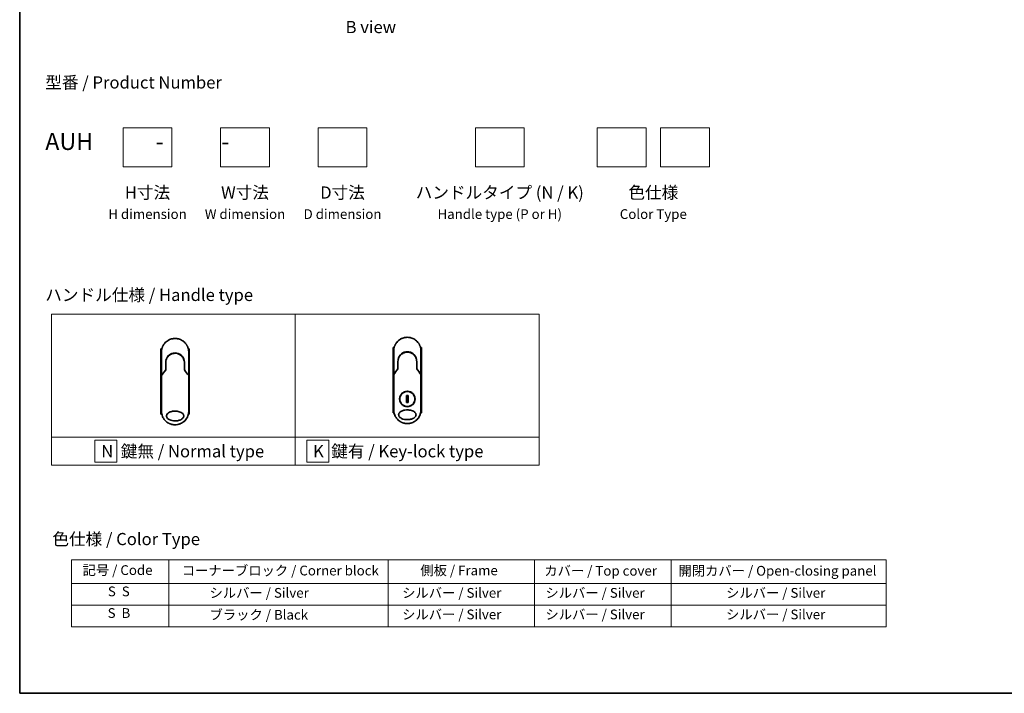
# Model space of a CAD drawing. Units: millimetres. Extents: x 72 to 10484, y 40 to 2148.
# Drawn here: x 72 to 1082, y 40 to 731 of the extents above; entities that cross this region are included whole.
import ezdxf

# ---------------------------------------------------------------- set-up
doc = ezdxf.new("R2010")
doc.units = ezdxf.units.MM
doc.header["$LTSCALE"] = 5
for name, color, linetype, lineweight in [('Border (ISO)', 7, 'Continuous', 35), ('Sketch Geometry (ISO)', 7, 'Continuous', 18), ('Symbol (ISO)', 7, 'Continuous', 18), ('Visible (ISO)', 7, 'Continuous', 35)]:
    doc.layers.add(name, color=color, linetype=linetype, lineweight=lineweight)
doc.styles.add('Note Text (TK)', font='MS PGothic.ttf')
doc.styles.add('Note Text (TK2)', font='MS PGothic.ttf')

# ---------------------------------------------------------------- blocks, each defined once
blk = doc.blocks.new('Borders tk図枠')
at = {"layer": 'Border (ISO)'}
for p, q in [((14.5, 289), (14.5, 8)), ((14.5, 8), (405.5, 8))]:
    blk.add_line(p, q, dxfattribs=at)
blk = doc.blocks.new('Table1')
at = {"layer": 'Symbol (ISO)'}
for p, q in [((25.11, 35.37), (192.24, 35.37)), ((25.11, 35.37), (25.11, 30.54)), ((45.11, 35.37), (45.11, 30.54)), ((90.11, 35.37), (90.11, 30.54)), ((120.11, 35.37), (120.11, 30.54)), ((148.11, 35.37), (148.11, 30.54)), ((192.24, 35.37), (192.24, 30.54)), ((25.11, 30.54), (192.24, 30.54)), ((25.11, 30.54), (25.11, 21.67)), ((45.11, 30.54), (45.11, 21.67)), ((90.11, 30.54), (90.11, 21.67)), ((120.11, 30.54), (120.11, 21.67)), ((148.11, 30.54), (148.11, 21.67)), ((192.24, 30.54), (192.24, 21.67)), ((25.11, 26.11), (192.24, 26.11)), ((25.11, 21.67), (192.24, 21.67))]:
    blk.add_line(p, q, dxfattribs=at)
at = {"layer": 'Symbol (ISO)', "color": 7, "char_height": 2, "attachment_point": 7, "style": 'Note Text (TK2)'}
for s, insert in [('記号 / Code', (27.4, 31.66)), ('コーナーブロック / Corner block', (47.74, 31.57)), ('側板 / Frame', (96.67, 31.6)), ('カバー / Top cover', (122.1, 31.52)), ('開閉カバー / Open-closing panel', (149.62, 31.52)), ('S  S', (32.59, 27.29)), ('            シルバー / Silver', (46.11, 26.99)), ('   シルバー / Silver', (91.11, 26.99)), ('  シルバー / Silver', (121.11, 26.99)), ('シルバー / Silver', (159.38, 26.99)), ('S  B', (32.54, 22.85)), ('            ブラック / Black', (46.11, 22.5)), ('   シルバー / Silver', (91.11, 22.56)), ('  シルバー / Silver', (121.11, 22.56)), ('シルバー / Silver', (159.38, 22.56))]:
    blk.add_mtext(s, dxfattribs=dict(at, insert=insert))

msp = doc.modelspace()

# ---------------------------------------------------------------- linework, layer by layer
at = {"layer": 'Sketch Geometry (ISO)'}
for p, q in [((178.5835, 620.1011), (228.5835, 620.1011)), ((178.5835, 580.1011), (178.5835, 620.1011)), ((228.5835, 620.1011), (228.5835, 580.1011)), ((278.5835, 620.1011), (328.5835, 620.1011)), ((278.5835, 580.1011), (278.5835, 620.1011)), ((328.5835, 620.1011), (328.5835, 580.1011)), ((378.5835, 620.1011), (428.5835, 620.1011)), ((378.5835, 580.1011), (378.5835, 620.1011)), ((428.5835, 620.1011), (428.5835, 580.1011)), ((539.805, 620.1011), (589.805, 620.1011)), ((539.805, 580.1011), (539.805, 620.1011)), ((589.805, 620.1011), (589.805, 580.1011)), ((664.805, 620.1011), (714.805, 620.1011)), ((664.805, 580.1011), (664.805, 620.1011)), ((714.805, 620.1011), (714.805, 580.1011)), ((729.805, 620.1011), (779.805, 620.1011)), ((729.805, 580.1011), (729.805, 620.1011)), ((779.805, 620.1011), (779.805, 580.1011)), ((228.5835, 580.1011), (178.5835, 580.1011)), ((328.5835, 580.1011), (278.5835, 580.1011)), ((428.5835, 580.1011), (378.5835, 580.1011)), ((589.805, 580.1011), (539.805, 580.1011)), ((714.805, 580.1011), (664.805, 580.1011)), ((779.805, 580.1011), (729.805, 580.1011)), ((105.1775, 429.0891), (355.1775, 429.0891)), ((105.1775, 302.6636), (105.1775, 429.0891)), ((355.1775, 429.0891), (355.1775, 302.6636)), ((355.1775, 429.0891), (605.1775, 429.0891)), ((355.1775, 302.6636), (355.1775, 429.0891)), ((605.1775, 429.0891), (605.1775, 302.6636)), ((355.1775, 302.6636), (105.1775, 302.6636)), ((105.1775, 302.6636), (355.1775, 302.6636)), ((105.1775, 274.0891), (105.1775, 302.6636)), ((172.0837, 299.6264), (149.5837, 299.6264)), ((149.5837, 299.6264), (149.5837, 277.1264)), ((172.0837, 277.1264), (172.0837, 299.6264)), ((605.1775, 302.6636), (355.1775, 302.6636)), ((355.1775, 302.6636), (355.1775, 274.0891)), ((355.1775, 302.6636), (605.1775, 302.6636)), ((355.1775, 274.0891), (355.1775, 302.6636)), ((389.561, 299.6264), (367.061, 299.6264)), ((367.061, 299.6264), (367.061, 277.1264)), ((389.561, 277.1264), (389.561, 299.6264)), ((605.1775, 302.6636), (605.1775, 274.0891)), ((355.1775, 274.0891), (105.1775, 274.0891)), ((149.5837, 277.1264), (172.0837, 277.1264)), ((605.1775, 274.0891), (355.1775, 274.0891)), ((367.061, 277.1264), (389.561, 277.1264))]:
    msp.add_line(p, q, dxfattribs=at)
at = {"layer": 'Visible (ISO)'}
for p, q in [((456.4803, 394.7885), (455.5358, 394.7885)), ((455.5358, 394.7885), (455.5358, 327.7885)), ((484.5358, 394.7885), (483.5912, 394.7885)), ((484.5358, 394.7885), (484.5358, 327.7885)), ((218.2859, 393.5663), (217.3414, 393.5663)), ((217.3414, 393.5663), (217.3414, 326.5663)), ((217.8414, 368.2197), (217.8414, 390.0663)), ((246.3414, 393.5663), (245.3968, 393.5663)), ((245.8414, 390.0663), (245.8414, 368.2196)), ((246.3414, 393.5663), (246.3414, 326.5663)), ((456.0358, 369.4418), (456.0358, 391.2885)), ((484.0358, 391.2885), (484.0358, 369.4418)), ((222.2414, 379.2663), (222.2414, 371.7894)), ((241.4414, 371.7894), (241.4414, 379.2663)), ((460.4358, 380.4885), (460.4358, 373.0116)), ((479.6358, 373.0116), (479.6358, 380.4885)), ((217.8414, 365.7196), (217.8414, 368.2196)), ((217.8414, 329.5663), (217.8414, 365.7196)), ((221.5201, 370.8671), (221.7349, 371.3327)), ((221.7349, 371.3327), (221.7816, 371.434)), ((241.9479, 371.3327), (241.9012, 371.434)), ((241.9479, 371.3327), (242.1626, 370.8671)), ((245.8414, 368.2195), (245.8414, 365.7196)), ((245.8414, 365.7196), (245.8414, 329.5663)), ((456.0358, 366.9418), (456.0358, 369.4418)), ((456.0358, 330.7885), (456.0358, 366.9418)), ((459.7145, 372.0893), (459.9293, 372.5549)), ((459.9293, 372.5549), (459.976, 372.6562)), ((480.1423, 372.5549), (480.0956, 372.6562)), ((480.1423, 372.5549), (480.357, 372.0893)), ((484.0358, 369.4417), (484.0358, 366.9418)), ((484.0358, 366.9418), (484.0358, 330.7885)), ((470.9786, 345.6582), (469.0929, 345.6582)), ((469.0929, 345.6582), (469.0929, 338.3187)), ((470.9786, 338.3187), (470.9786, 345.6582)), ((469.0929, 338.3187), (470.9786, 338.3187)), ((218.1666, 326.5663), (217.3414, 326.5663)), ((246.3414, 326.5663), (245.5162, 326.5663)), ((456.361, 327.7885), (455.5358, 327.7885)), ((484.5358, 327.7885), (483.7106, 327.7885))]:
    msp.add_line(p, q, dxfattribs=at)
msp.add_circle((470.0358, 341.9885), 7.7559, dxfattribs=at)
for centre, radius, start, end in [((231.8414, 379.7663), 9.5, 10.0632187, 169.9367963), ((470.0358, 380.9885), 9.5, 10.0632187, 169.9367963), ((245.3414, 368.2196), 0.5, 359.9936978, 0), ((483.5358, 369.4418), 0.5, 359.9936978, 0)]:
    msp.add_arc(centre, radius, start, end, dxfattribs=at)
for centre, major_axis, ratio, start_param, end_param in [((223.2588, 365.7202), (-5.4174, -0.0031), 0.953019623, 6.245628662, 6.282683887), ((221.3261, 371.6525), (-0.116, -0.5099), 0.96434407, 1.355009131, 1.785159983), ((242.3514, 371.6517), (0.1115, -0.5081), 0.959188779, 4.504892552, 4.937338701), ((240.424, 365.7201), (5.4174, -0.0029), 0.953019705, 0.000456712, 0.037512134), ((461.4532, 366.9423), (-5.4174, -0.0031), 0.953019623, 6.245628662, 6.282683887), ((459.5205, 372.8747), (-0.116, -0.5099), 0.96434407, 1.355009131, 1.785159983), ((480.5458, 372.8739), (0.1115, -0.5081), 0.959188779, 4.504892552, 4.937338701), ((478.6184, 366.9423), (5.4174, -0.0029), 0.953019705, 0.000456712, 0.037512134)]:
    msp.add_ellipse(centre, major_axis=major_axis, ratio=ratio, start_param=start_param, end_param=end_param, dxfattribs=at)
for points, knots in [([(228.3365, 403.6205), (228.3552, 403.6253), (228.374, 403.6301), (228.3927, 403.6349), (228.5171, 403.6665), (228.6419, 403.6964), (228.7669, 403.7245), (229.2096, 403.8241), (229.6579, 403.9024), (230.109, 403.9587), (230.2587, 403.9773), (230.4087, 403.9936), (230.559, 404.0074), (230.597, 404.0109), (230.6351, 404.0143), (230.6733, 404.0175), (230.6743, 404.0175), (230.6754, 404.0176), (230.6764, 404.0177)], [26.939101001, 26.939101001, 26.939101001, 26.939101001, 27.011638608, 27.011638608, 27.011638608, 27.492917588, 27.492917588, 27.492917588, 29.197897823, 29.197897823, 29.197897823, 29.763678859, 29.763678859, 29.763678859, 29.906946089, 29.906946089, 29.906946089, 29.91090222, 29.91090222, 29.91090222, 29.91090222]), ([(232.9802, 404.0199), (232.9872, 404.0193), (232.9943, 404.0187), (233.0013, 404.0181), (233.219, 404), (233.4357, 403.9769), (233.6518, 403.9487), (234.1027, 403.8899), (234.5505, 403.8091), (234.9925, 403.707), (235.0893, 403.6847), (235.186, 403.6613), (235.2825, 403.6368), (235.2946, 403.6337), (235.3067, 403.6306), (235.3188, 403.6275)], [1.419626429, 1.419626429, 1.419626429, 1.419626429, 1.446108312, 1.446108312, 1.446108312, 2.263729379, 2.263729379, 2.263729379, 3.968679563, 3.968679563, 3.968679563, 4.34189149, 4.34189149, 4.34189149, 4.38876517, 4.38876517, 4.38876517, 4.38876517]), ([(462.8688, 403.3149), (463.2265, 403.5279), (463.5993, 403.7279), (463.9692, 403.9058), (464.1379, 403.9869), (464.3084, 404.0647), (464.4806, 404.1391)], [22.025952839, 22.025952839, 22.025952839, 22.025952839, 23.58475347, 23.58475347, 23.58475347, 24.295660245, 24.295660245, 24.295660245, 24.295660245]), ([(466.5309, 404.8426), (466.5496, 404.8475), (466.5684, 404.8523), (466.5871, 404.857), (466.7115, 404.8887), (466.8363, 404.9185), (466.9613, 404.9467), (467.404, 405.0463), (467.8523, 405.1246), (468.3034, 405.1808), (468.4531, 405.1995), (468.6031, 405.2158), (468.7534, 405.2296), (468.7914, 405.2331), (468.8295, 405.2364), (468.8677, 405.2396), (468.8687, 405.2397), (468.8698, 405.2398), (468.8708, 405.2399)], [26.939101001, 26.939101001, 26.939101001, 26.939101001, 27.011638608, 27.011638608, 27.011638608, 27.492917588, 27.492917588, 27.492917588, 29.197897823, 29.197897823, 29.197897823, 29.763678859, 29.763678859, 29.763678859, 29.906946089, 29.906946089, 29.906946089, 29.91090222, 29.91090222, 29.91090222, 29.91090222]), ([(471.1746, 405.2421), (471.1816, 405.2415), (471.1887, 405.2409), (471.1957, 405.2403), (471.4134, 405.2222), (471.63, 405.1991), (471.8462, 405.1709), (472.2971, 405.1121), (472.7448, 405.0313), (473.1869, 404.9292), (473.2837, 404.9068), (473.3804, 404.8834), (473.4769, 404.859), (473.489, 404.8559), (473.5011, 404.8528), (473.5132, 404.8497)], [1.419626429, 1.419626429, 1.419626429, 1.419626429, 1.446108312, 1.446108312, 1.446108312, 2.263729379, 2.263729379, 2.263729379, 3.968679563, 3.968679563, 3.968679563, 4.34189149, 4.34189149, 4.34189149, 4.38876517, 4.38876517, 4.38876517, 4.38876517]), ([(473.5132, 404.8497), (474.962, 404.4782), (476.3665, 403.8642), (478.8632, 402.2548), (479.9895, 401.2436), (481.0788, 399.8976), (481.2335, 399.6953), (481.3826, 399.4891)], [0, 0, 0, 0, 0.4490595755, 0.4490595755, 0.8936060598, 0.8936060598, 0.9701723485, 0.9701723485, 0.9701723485, 0.9701723485]), ([(217.8414, 390.0663), (217.8414, 390.1539), (217.8422, 390.2514), (217.8444, 390.3549), (217.8466, 390.4615), (217.8501, 390.5745), (217.8553, 390.6898), (217.8564, 390.7141), (217.8575, 390.7384), (217.8587, 390.7628), (217.8637, 390.863), (217.87, 390.9672), (217.8778, 391.075), (217.8879, 391.2152), (217.9006, 391.3616), (217.9164, 391.5134), (217.9329, 391.672), (217.9527, 391.8366), (217.9764, 392.0061), (218.0013, 392.1835), (218.0303, 392.3665), (218.0641, 392.5537), (218.0996, 392.7503), (218.1403, 392.9516), (218.1867, 393.1565), (218.2355, 393.3723), (218.2907, 393.5921), (218.3524, 393.8142), (218.3736, 393.8904), (218.3955, 393.9669), (218.4182, 394.0436), (218.4657, 394.2037), (218.5166, 394.3651), (218.5712, 394.5276), (218.657, 394.7827), (218.7518, 395.0402), (218.856, 395.2989), (218.9673, 395.5751), (219.0894, 395.8526), (219.2225, 396.1296), (219.3656, 396.4274), (219.5215, 396.7248), (219.6902, 397.0195), (219.8728, 397.3388), (220.0705, 397.655), (220.2828, 397.9656), (220.4654, 398.2328), (220.6589, 398.4959), (220.8626, 398.7534), (220.8957, 398.7952), (220.9291, 398.837), (220.9629, 398.8787)], [0, 0, 0, 0, 0.78612134, 0.78612134, 0.78612134, 1.595134318, 1.595134318, 1.595134318, 1.765307346, 1.765307346, 1.765307346, 2.463505988, 2.463505988, 2.463505988, 3.371514955, 3.371514955, 3.371514955, 4.320554995, 4.320554995, 4.320554995, 5.313772067, 5.313772067, 5.313772067, 6.355944973, 6.355944973, 6.355944973, 7.45388838, 7.45388838, 7.45388838, 7.830462697, 7.830462697, 7.830462697, 8.616606671, 8.616606671, 8.616606671, 9.85113484, 9.85113484, 9.85113484, 11.16933676, 11.16933676, 11.16933676, 12.586300933, 12.586300933, 12.586300933, 14.120781172, 14.120781172, 14.120781172, 15.441165826, 15.441165826, 15.441165826, 15.656009431, 15.656009431, 15.656009431, 15.656009431]), ([(224.6745, 402.0927), (225.0321, 402.3057), (225.4049, 402.5057), (225.7748, 402.6836), (225.9435, 402.7647), (226.114, 402.8425), (226.2862, 402.917)], [22.025952839, 22.025952839, 22.025952839, 22.025952839, 23.58475347, 23.58475347, 23.58475347, 24.295660245, 24.295660245, 24.295660245, 24.295660245]), ([(235.3188, 403.6275), (236.7676, 403.256), (238.1722, 402.642), (240.6688, 401.0326), (241.7951, 400.0215), (242.8844, 398.6754), (243.0391, 398.4732), (243.1882, 398.2669)], [0, 0, 0, 0, 0.4490595755, 0.4490595755, 0.8936060598, 0.8936060598, 0.9701723485, 0.9701723485, 0.9701723485, 0.9701723485]), ([(243.1882, 398.2669), (243.2596, 398.168), (243.3296, 398.0685), (243.398, 397.9684), (243.5691, 397.7183), (243.7307, 397.4644), (243.8831, 397.2076), (243.9196, 397.1459), (243.9557, 397.084), (243.9911, 397.0221), (244.1599, 396.7273), (244.3159, 396.4299), (244.4592, 396.1319), (244.5923, 395.8548), (244.7145, 395.5773), (244.826, 395.3009), (244.8942, 395.1315), (244.9585, 394.9625), (245.0188, 394.7944), (245.0506, 394.7059), (245.0813, 394.6175), (245.111, 394.5293), (245.1915, 394.2897), (245.2645, 394.0513), (245.33, 393.8157), (245.3918, 393.5932), (245.447, 393.3734), (245.4958, 393.1577), (245.5423, 392.9525), (245.583, 392.751), (245.6185, 392.5547), (245.6364, 392.4554), (245.653, 392.3574), (245.6683, 392.2608), (245.6819, 392.1755), (245.6945, 392.0907), (245.7062, 392.0069), (245.7298, 391.8383), (245.7498, 391.6733), (245.7663, 391.5139), (245.7821, 391.3622), (245.7948, 391.2155), (245.805, 391.0754), (245.8147, 390.9403), (245.8221, 390.8114), (245.8275, 390.69), (245.8287, 390.662), (245.8299, 390.6343), (245.8309, 390.6071), (245.8343, 390.52), (245.8367, 390.4357), (245.8384, 390.355), (245.8405, 390.2527), (245.8414, 390.156), (245.8414, 390.0663)], [16.838348626, 16.838348626, 16.838348626, 16.838348626, 17.336467121, 17.336467121, 17.336467121, 18.580912541, 18.580912541, 18.580912541, 18.879788853, 18.879788853, 18.879788853, 20.302002871, 20.302002871, 20.302002871, 21.624012237, 21.624012237, 21.624012237, 22.434090334, 22.434090334, 22.434090334, 22.860107211, 22.860107211, 22.860107211, 24.016607231, 24.016607231, 24.016607231, 25.108828648, 25.108828648, 25.108828648, 26.148147187, 26.148147187, 26.148147187, 26.673971678, 26.673971678, 26.673971678, 27.139133938, 27.139133938, 27.139133938, 28.074324541, 28.074324541, 28.074324541, 28.964342485, 28.964342485, 28.964342485, 29.822466576, 29.822466576, 29.822466576, 30.020973128, 30.020973128, 30.020973128, 30.655706569, 30.655706569, 30.655706569, 31.460453607, 31.460453607, 31.460453607, 31.460453607]), ([(456.0358, 391.2885), (456.0358, 391.3761), (456.0366, 391.4735), (456.0388, 391.5771), (456.041, 391.6837), (456.0445, 391.7967), (456.0497, 391.912), (456.0508, 391.9362), (456.0519, 391.9606), (456.0531, 391.985), (456.0581, 392.0852), (456.0644, 392.1894), (456.0722, 392.2972), (456.0823, 392.4374), (456.095, 392.5838), (456.1108, 392.7355), (456.1273, 392.8942), (456.1471, 393.0587), (456.1708, 393.2283), (456.1956, 393.4057), (456.2247, 393.5886), (456.2585, 393.7759), (456.294, 393.9725), (456.3347, 394.1738), (456.3811, 394.3787), (456.4299, 394.5945), (456.4851, 394.8143), (456.5468, 395.0364), (456.568, 395.1126), (456.5899, 395.1891), (456.6126, 395.2658), (456.6601, 395.4259), (456.711, 395.5873), (456.7656, 395.7498), (456.8514, 396.0049), (456.9462, 396.2624), (457.0504, 396.5211), (457.1617, 396.7973), (457.2838, 397.0747), (457.4169, 397.3518), (457.56, 397.6496), (457.7159, 397.947), (457.8846, 398.2417), (458.0672, 398.5609), (458.2649, 398.8771), (458.4772, 399.1877), (458.6598, 399.455), (458.8533, 399.7181), (459.057, 399.9755), (459.0901, 400.0174), (459.1235, 400.0592), (459.1573, 400.1008)], [0, 0, 0, 0, 0.78612134, 0.78612134, 0.78612134, 1.595134318, 1.595134318, 1.595134318, 1.765307346, 1.765307346, 1.765307346, 2.463505988, 2.463505988, 2.463505988, 3.371514955, 3.371514955, 3.371514955, 4.320554995, 4.320554995, 4.320554995, 5.313772067, 5.313772067, 5.313772067, 6.355944973, 6.355944973, 6.355944973, 7.45388838, 7.45388838, 7.45388838, 7.830462697, 7.830462697, 7.830462697, 8.616606671, 8.616606671, 8.616606671, 9.85113484, 9.85113484, 9.85113484, 11.16933676, 11.16933676, 11.16933676, 12.586300933, 12.586300933, 12.586300933, 14.120781172, 14.120781172, 14.120781172, 15.441165826, 15.441165826, 15.441165826, 15.656009431, 15.656009431, 15.656009431, 15.656009431]), ([(481.3826, 399.4891), (481.454, 399.3902), (481.524, 399.2907), (481.5924, 399.1906), (481.7635, 398.9405), (481.9251, 398.6866), (482.0775, 398.4297), (482.114, 398.3681), (482.1501, 398.3062), (482.1855, 398.2443), (482.3543, 397.9495), (482.5103, 397.6521), (482.6536, 397.3541), (482.7867, 397.077), (482.9089, 396.7995), (483.0203, 396.523), (483.0886, 396.3537), (483.1529, 396.1847), (483.2132, 396.0165), (483.245, 395.9281), (483.2757, 395.8397), (483.3053, 395.7515), (483.3859, 395.5119), (483.4589, 395.2734), (483.5244, 395.0379), (483.5862, 394.8154), (483.6414, 394.5956), (483.6902, 394.3799), (483.7367, 394.1747), (483.7774, 393.9732), (483.8128, 393.7769), (483.8308, 393.6776), (483.8474, 393.5796), (483.8627, 393.483), (483.8763, 393.3976), (483.8889, 393.3129), (483.9006, 393.229), (483.9242, 393.0605), (483.9442, 392.8955), (483.9607, 392.7361), (483.9765, 392.5844), (483.9892, 392.4376), (483.9994, 392.2975), (484.0091, 392.1625), (484.0165, 392.0335), (484.0219, 391.9122), (484.0231, 391.8842), (484.0243, 391.8565), (484.0253, 391.8293), (484.0287, 391.7422), (484.0311, 391.6579), (484.0328, 391.5772), (484.0349, 391.4749), (484.0358, 391.3782), (484.0358, 391.2885)], [16.838348626, 16.838348626, 16.838348626, 16.838348626, 17.336467121, 17.336467121, 17.336467121, 18.580912541, 18.580912541, 18.580912541, 18.879788853, 18.879788853, 18.879788853, 20.302002871, 20.302002871, 20.302002871, 21.624012237, 21.624012237, 21.624012237, 22.434090334, 22.434090334, 22.434090334, 22.860107211, 22.860107211, 22.860107211, 24.016607231, 24.016607231, 24.016607231, 25.108828648, 25.108828648, 25.108828648, 26.148147187, 26.148147187, 26.148147187, 26.673971678, 26.673971678, 26.673971678, 27.139133938, 27.139133938, 27.139133938, 28.074324541, 28.074324541, 28.074324541, 28.964342485, 28.964342485, 28.964342485, 29.822466576, 29.822466576, 29.822466576, 30.020973128, 30.020973128, 30.020973128, 30.655706569, 30.655706569, 30.655706569, 31.460453607, 31.460453607, 31.460453607, 31.460453607]), ([(224.2236, 385.1083), (224.197, 385.0736), (224.1717, 385.0401), (224.1483, 385.0087), (224.0032, 384.8144), (223.864, 384.6125), (223.7325, 384.4049), (223.5926, 384.1842), (223.4614, 383.9571), (223.3405, 383.7267), (223.3168, 383.6816), (223.2944, 383.6378), (223.2727, 383.5949), (223.1817, 383.4149), (223.1045, 383.2502), (223.0202, 383.0539), (222.9771, 382.9535), (222.9356, 382.8521), (222.8959, 382.7502), (222.8445, 382.6183), (222.7962, 382.4856), (222.7512, 382.353), (222.7249, 382.2757), (222.6988, 382.1952), (222.6734, 382.1137)], [11.880161408, 11.880161408, 11.880161408, 11.880161408, 12.048378017, 12.048378017, 12.048378017, 13.090087655, 13.090087655, 13.090087655, 14.198217648, 14.198217648, 14.198217648, 14.415442846, 14.415442846, 14.415442846, 15.327501854, 15.327501854, 15.327501854, 15.79398548, 15.79398548, 15.79398548, 16.397408577, 16.397408577, 16.397408577, 16.749147138, 16.749147138, 16.749147138, 16.749147138]), ([(226.4534, 387.212), (226.409, 387.1817), (226.364, 387.1505), (226.3175, 387.1178), (226.3, 387.1055), (226.2823, 387.0929), (226.2643, 387.0801), (226.0612, 386.9351), (225.8641, 386.7824), (225.6762, 386.625), (225.6234, 386.5807), (225.5677, 386.5331), (225.5115, 386.4838), (225.3787, 386.3673), (225.2428, 386.2408), (225.1297, 386.1302), (225.0654, 386.0673), (225.0023, 386.0039), (224.9403, 385.9397)], [7.68575987, 7.68575987, 7.68575987, 7.68575987, 7.928029847, 7.928029847, 7.928029847, 8.018992559, 8.018992559, 8.018992559, 9.048503818, 9.048503818, 9.048503818, 9.337741182, 9.337741182, 9.337741182, 10.020310342, 10.020310342, 10.020310342, 10.40836379, 10.40836379, 10.40836379, 10.40836379]), ([(226.4536, 387.2118), (227.3134, 387.7948), (228.2826, 388.2428), (229.771, 388.6538), (230.2681, 388.7498), (231.7826, 388.9202), (232.8293, 388.8697), (234.0889, 388.6033), (234.3482, 388.5371), (234.6039, 388.4602)], [0, 0, 0, 0, 0.3126988616, 0.3126988616, 0.4637019188, 0.4637019188, 0.7700056306, 0.7700056306, 0.8502039718, 0.8502039718, 0.8502039718, 0.8502039718]), ([(235.5536, 388.1196), (235.5176, 388.1346), (235.4813, 388.1495), (235.4436, 388.1648), (235.3361, 388.2083), (235.2331, 388.248), (235.1189, 388.2894), (235.0598, 388.3109), (234.9995, 388.3322), (234.9393, 388.3527), (234.828, 388.3906), (234.7161, 388.4265), (234.6039, 388.4602)], [16.180769913, 16.180769913, 16.180769913, 16.180769913, 16.35886291, 16.35886291, 16.35886291, 16.866703905, 16.866703905, 16.866703905, 17.1296164, 17.1296164, 17.1296164, 17.615832165, 17.615832165, 17.615832165, 17.615832165]), ([(235.5536, 388.1195), (236.5052, 387.7205), (237.4015, 387.1597), (238.9402, 385.8087), (239.6047, 385.0046), (240.4766, 383.5193), (240.7678, 382.8684), (240.9831, 382.197)], [0, 0, 0, 0, 0.3101637355, 0.3101637355, 0.616601816, 0.616601816, 0.8283903654, 0.8283903654, 0.8283903654, 0.8283903654]), ([(462.418, 386.3305), (462.3914, 386.2958), (462.3661, 386.2623), (462.3427, 386.2309), (462.1976, 386.0366), (462.0584, 385.8346), (461.9269, 385.6271), (461.787, 385.4063), (461.6558, 385.1793), (461.5349, 384.9489), (461.5112, 384.9037), (461.4887, 384.86), (461.4671, 384.8171), (461.3761, 384.6371), (461.2989, 384.4724), (461.2146, 384.2761), (461.1715, 384.1757), (461.1299, 384.0743), (461.0902, 383.9723), (461.0389, 383.8405), (460.9906, 383.7077), (460.9456, 383.5752), (460.9193, 383.4979), (460.8932, 383.4174), (460.8678, 383.3359)], [11.880161408, 11.880161408, 11.880161408, 11.880161408, 12.048378017, 12.048378017, 12.048378017, 13.090087655, 13.090087655, 13.090087655, 14.198217648, 14.198217648, 14.198217648, 14.415442846, 14.415442846, 14.415442846, 15.327501854, 15.327501854, 15.327501854, 15.79398548, 15.79398548, 15.79398548, 16.397408577, 16.397408577, 16.397408577, 16.749147138, 16.749147138, 16.749147138, 16.749147138]), ([(464.6478, 388.4341), (464.6034, 388.4039), (464.5584, 388.3727), (464.5118, 388.34), (464.4944, 388.3277), (464.4767, 388.3151), (464.4587, 388.3023), (464.2556, 388.1573), (464.0585, 388.0046), (463.8706, 387.8471), (463.8178, 387.8029), (463.7621, 387.7553), (463.7059, 387.7059), (463.573, 387.5895), (463.4372, 387.4629), (463.3241, 387.3523), (463.2598, 387.2895), (463.1967, 387.226), (463.1347, 387.1619)], [7.68575987, 7.68575987, 7.68575987, 7.68575987, 7.928029847, 7.928029847, 7.928029847, 8.018992559, 8.018992559, 8.018992559, 9.048503818, 9.048503818, 9.048503818, 9.337741182, 9.337741182, 9.337741182, 10.020310342, 10.020310342, 10.020310342, 10.40836379, 10.40836379, 10.40836379, 10.40836379]), ([(464.6479, 388.434), (465.5078, 389.017), (466.477, 389.465), (467.9654, 389.876), (468.4625, 389.972), (469.977, 390.1424), (471.0236, 390.0919), (472.2833, 389.8255), (472.5426, 389.7592), (472.7983, 389.6824)], [0, 0, 0, 0, 0.3126988616, 0.3126988616, 0.4637019188, 0.4637019188, 0.7700056306, 0.7700056306, 0.8502039718, 0.8502039718, 0.8502039718, 0.8502039718]), ([(473.748, 389.3417), (473.712, 389.3568), (473.6757, 389.3717), (473.638, 389.387), (473.5305, 389.4305), (473.4275, 389.4701), (473.3133, 389.5116), (473.2542, 389.5331), (473.1939, 389.5543), (473.1337, 389.5749), (473.0224, 389.6128), (472.9105, 389.6487), (472.7983, 389.6824)], [16.180769913, 16.180769913, 16.180769913, 16.180769913, 16.35886291, 16.35886291, 16.35886291, 16.866703905, 16.866703905, 16.866703905, 17.1296164, 17.1296164, 17.1296164, 17.615832165, 17.615832165, 17.615832165, 17.615832165]), ([(473.748, 389.3417), (474.6996, 388.9427), (475.5959, 388.3818), (477.1346, 387.0308), (477.7991, 386.2268), (478.671, 384.7414), (478.9622, 384.0906), (479.1775, 383.4192)], [0, 0, 0, 0, 0.3101637355, 0.3101637355, 0.616601816, 0.616601816, 0.8283903654, 0.8283903654, 0.8283903654, 0.8283903654]), ([(241.4414, 379.2663), (241.4414, 379.5046), (241.4324, 379.7508), (241.4132, 380.0008), (241.3933, 380.2603), (241.3682, 380.4782), (241.3279, 380.7377), (241.2911, 380.9753), (241.2446, 381.2161), (241.1879, 381.458), (241.1352, 381.6823), (241.0586, 381.9602), (240.9873, 382.1838), (240.9859, 382.1882), (240.9845, 382.1926), (240.9831, 382.197)], [0, 0, 0, 0, 1.126606863, 1.126606863, 1.126606863, 2.296232723, 2.296232723, 2.296232723, 3.367291382, 3.367291382, 3.367291382, 4.360746664, 4.360746664, 4.360746664, 4.380349398, 4.380349398, 4.380349398, 4.380349398]), ([(479.6358, 380.4885), (479.6358, 380.7268), (479.6268, 380.9729), (479.6076, 381.2229), (479.5877, 381.4825), (479.5626, 381.7004), (479.5223, 381.9599), (479.4855, 382.1975), (479.439, 382.4383), (479.3822, 382.6801), (479.3296, 382.9045), (479.253, 383.1824), (479.1817, 383.406), (479.1803, 383.4104), (479.1789, 383.4148), (479.1775, 383.4192)], [0, 0, 0, 0, 1.126606863, 1.126606863, 1.126606863, 2.296232723, 2.296232723, 2.296232723, 3.367291382, 3.367291382, 3.367291382, 4.360746664, 4.360746664, 4.360746664, 4.380349398, 4.380349398, 4.380349398, 4.380349398]), ([(217.8451, 365.9109), (217.8515, 365.9068), (217.8659, 365.8999), (217.9092, 365.882), (217.9377, 365.8711), (218.0007, 365.8483), (218.0334, 365.8369), (218.1018, 365.814), (218.1368, 365.8027), (218.1839, 365.7879), (218.1944, 365.7847), (218.205, 365.7814)], [0.000001, 0.000001, 0.000001, 0.000001, 0.01575864308, 0.01575864308, 0.03137200188, 0.03137200188, 0.04462337277, 0.04462337277, 0.05675980808, 0.05675980808, 0.06021878102, 0.06021878102, 0.06021878102, 0.06021878102]), ([(222.2414, 371.7894), (222.2414, 371.7888), (222.2523, 371.784), (222.2944, 371.7673), (222.3253, 371.7556), (222.4051, 371.7265), (222.4542, 371.7091), (222.552, 371.6756), (222.5985, 371.66), (222.6474, 371.6441), (222.6485, 371.6437), (222.6495, 371.6434)], [0.000001, 0.000001, 0.000001, 0.000001, 0.01808004332, 0.01808004332, 0.03629589622, 0.03629589622, 0.05551919859, 0.05551919859, 0.07087766421, 0.07087766421, 0.07121301397, 0.07121301397, 0.07121301397, 0.07121301397]), ([(241.4414, 371.7894), (241.4414, 371.7888), (241.43, 371.7838), (241.386, 371.7664), (241.3538, 371.7542), (241.2786, 371.7268), (241.2379, 371.7124), (241.1532, 371.6832), (241.1102, 371.6686), (241.0548, 371.6504), (241.0441, 371.6469), (241.0332, 371.6434)], [-0.0678681447, -0.0678681447, -0.0678681447, -0.0678681447, -0.04934537205, -0.04934537205, -0.03070804166, -0.03070804166, -0.01452354675, -0.01452354675, 0, 0, 0.00346560343, 0.00346560343, 0.00346560343, 0.00346560343]), ([(245.4777, 365.7814), (245.4886, 365.7847), (245.4994, 365.7881), (245.5466, 365.8029), (245.5815, 365.8142), (245.6496, 365.837), (245.6822, 365.8484), (245.7451, 365.8711), (245.7736, 365.882), (245.8169, 365.8999), (245.8313, 365.9068), (245.8377, 365.9109)], [-0.00354740942, -0.00354740942, -0.00354740942, -0.00354740942, 0, 0, 0.01211107019, 0.01211107019, 0.0253283076, 0.0253283076, 0.04095509615, 0.04095509615, 0.05672619316, 0.05672619316, 0.05672619316, 0.05672619316]), ([(456.0395, 367.1331), (456.0459, 367.129), (456.0603, 367.1221), (456.1036, 367.1042), (456.1321, 367.0933), (456.1951, 367.0705), (456.2278, 367.0591), (456.2962, 367.0362), (456.3312, 367.0249), (456.3782, 367.0101), (456.3888, 367.0068), (456.3994, 367.0036)], [0.000001, 0.000001, 0.000001, 0.000001, 0.01575864308, 0.01575864308, 0.03137200188, 0.03137200188, 0.04462337277, 0.04462337277, 0.05675980808, 0.05675980808, 0.06021878102, 0.06021878102, 0.06021878102, 0.06021878102]), ([(460.4358, 373.0116), (460.4358, 373.011), (460.4467, 373.0062), (460.4888, 372.9895), (460.5197, 372.9777), (460.5995, 372.9486), (460.6486, 372.9313), (460.7464, 372.8977), (460.7929, 372.8822), (460.8418, 372.8662), (460.8429, 372.8659), (460.8439, 372.8656)], [0.000001, 0.000001, 0.000001, 0.000001, 0.01808004332, 0.01808004332, 0.03629589622, 0.03629589622, 0.05551919859, 0.05551919859, 0.07087766421, 0.07087766421, 0.07121301397, 0.07121301397, 0.07121301397, 0.07121301397]), ([(479.6358, 373.0116), (479.6358, 373.011), (479.6244, 373.006), (479.5804, 372.9886), (479.5482, 372.9764), (479.4729, 372.949), (479.4323, 372.9346), (479.3476, 372.9053), (479.3045, 372.8908), (479.2492, 372.8726), (479.2384, 372.8691), (479.2276, 372.8656)], [-0.0678681447, -0.0678681447, -0.0678681447, -0.0678681447, -0.04934537205, -0.04934537205, -0.03070804166, -0.03070804166, -0.01452354675, -0.01452354675, 0, 0, 0.00346560343, 0.00346560343, 0.00346560343, 0.00346560343]), ([(483.6721, 367.0036), (483.683, 367.0069), (483.6938, 367.0103), (483.741, 367.0251), (483.7758, 367.0364), (483.844, 367.0592), (483.8766, 367.0705), (483.9395, 367.0933), (483.9679, 367.1042), (484.0112, 367.1221), (484.0257, 367.129), (484.0321, 367.1331)], [-0.00354740942, -0.00354740942, -0.00354740942, -0.00354740942, 0, 0, 0.01211107019, 0.01211107019, 0.0253283076, 0.0253283076, 0.04095509615, 0.04095509615, 0.05672619316, 0.05672619316, 0.05672619316, 0.05672619316]), ([(470.0358, 349.8885), (470.0695, 349.8885), (470.1033, 349.8882), (471.1804, 349.8744), (472.2093, 349.6546), (474.1157, 348.8321), (474.9752, 348.2398), (476.4176, 346.7584), (476.9875, 345.8818), (477.5759, 344.4089), (477.7261, 343.8784), (477.8824, 342.9757), (477.9197, 342.6113), (477.9426, 341.9075), (477.9319, 341.569), (477.8587, 340.8084), (477.7838, 340.3886), (477.4778, 339.2265), (477.171, 338.5101), (476.3072, 337.1055), (475.7289, 336.4421), (474.3317, 335.2929), (473.5088, 334.8312), (471.7916, 334.2359), (470.9174, 334.0885), (470.036, 334.0885), (468.9951, 334.0884), (467.9659, 334.294), (466.0499, 335.0895), (465.1818, 335.6704), (463.7226, 337.1291), (463.143, 337.993), (462.5269, 339.4687), (462.3652, 340.015), (462.1971, 340.9388), (462.1564, 341.3076), (462.1286, 342.0148), (462.137, 342.3522), (462.2037, 343.1035), (462.2735, 343.5154), (462.5572, 344.6404), (462.8395, 345.3311), (463.6521, 346.723), (464.2115, 347.3962), (465.5735, 348.5737), (466.3809, 349.054), (468.1432, 349.717), (469.0852, 349.8885), (470.0358, 349.8885)], [2.492020847, 2.492020847, 2.492020847, 2.492020847, 2.502156804, 2.502156804, 2.815168642, 2.815168642, 3.126141317, 3.126141317, 3.437593215, 3.437593215, 3.602754563, 3.602754563, 3.712543838, 3.712543838, 3.814044124, 3.814044124, 3.941843784, 3.941843784, 4.174852458, 4.174852458, 4.437847114, 4.437847114, 4.719368311, 4.719368311, 4.983768481, 4.983768481, 4.983768481, 5.296031671, 5.296031671, 5.607202435, 5.607202435, 5.917152338, 5.917152338, 6.087784584, 6.087784584, 6.198994748, 6.198994748, 6.300148437, 6.300148437, 6.425341131, 6.425341131, 6.648509451, 6.648509451, 6.910103469, 6.910103469, 7.190431246, 7.190431246, 7.475789328, 7.475789328, 7.475789328, 7.475789328]), ([(220.7952, 320.965), (220.7569, 321.0142), (220.7188, 321.0638), (220.681, 321.1137), (220.3844, 321.5053), (220.1028, 321.9211), (219.8488, 322.3428), (219.6947, 322.5986), (219.5714, 322.8185), (219.4364, 323.0766), (219.4266, 323.0952), (219.4168, 323.1141), (219.407, 323.1331), (219.0573, 323.809), (218.763, 324.5132), (218.5277, 325.2365), (218.513, 325.2819), (218.4985, 325.3272), (218.4842, 325.3727)], [18.558218259, 18.558218259, 18.558218259, 18.558218259, 18.80977047, 18.80977047, 18.80977047, 20.78125991, 20.78125991, 20.78125991, 21.977310761, 21.977310761, 21.977310761, 22.063717129, 22.063717129, 22.063717129, 25.124560658, 25.124560658, 25.124560658, 25.316297692, 25.316297692, 25.316297692, 25.316297692]), ([(231.8443, 319.5662), (230.817, 319.5655), (229.7917, 319.6625), (227.8223, 320.0522), (226.8381, 320.3566), (225.3281, 321.0962), (224.7323, 321.4762), (223.8365, 322.3059), (223.4946, 322.7311), (223.1464, 323.445), (223.0594, 323.6897), (222.9732, 324.0862), (222.9528, 324.2312), (222.9352, 324.4999), (222.935, 324.6226), (222.9515, 324.8901), (222.9713, 325.0336), (223.0553, 325.4304), (223.1417, 325.6751), (223.4859, 326.3894), (223.8413, 326.8452), (224.8095, 327.7101), (225.3948, 328.0729), (226.9481, 328.8232), (228.0595, 329.1592), (230.3813, 329.5428), (231.5367, 329.6031), (232.6706, 329.5452), (234.2865, 329.4628), (235.8053, 329.1446), (237.7878, 328.3458), (238.4679, 327.9829), (239.5059, 327.1785), (239.9124, 326.7654), (240.4002, 326.0001), (240.5448, 325.689), (240.6804, 325.2016), (240.7115, 325.0402), (240.7425, 324.7525), (240.7477, 324.6277), (240.7422, 324.3701), (240.7301, 324.2382), (240.6772, 323.9049), (240.6242, 323.7077), (240.4655, 323.2798), (240.3509, 323.0554), (239.9795, 322.4717), (239.6814, 322.1416), (238.8459, 321.4026), (238.2536, 321.0394), (236.6817, 320.2897), (235.5577, 319.9561), (233.5234, 319.631), (232.6832, 319.5659), (231.8443, 319.5662)], [2.585948985, 2.585948985, 2.585948985, 2.585948985, 2.940641677, 2.940641677, 3.300531097, 3.300531097, 3.553210106, 3.553210106, 3.753683107, 3.753683107, 3.851958278, 3.851958278, 3.908103874, 3.908103874, 3.955780515, 3.955780515, 4.012846672, 4.012846672, 4.116562356, 4.116562356, 4.332012256, 4.332012256, 4.564412277, 4.564412277, 4.932480619, 4.932480619, 5.273125295, 5.273125295, 5.273125295, 5.758598498, 5.758598498, 6.024624441, 6.024624441, 6.229599039, 6.229599039, 6.354917516, 6.354917516, 6.415868528, 6.415868528, 6.462803011, 6.462803011, 6.513241052, 6.513241052, 6.592144114, 6.592144114, 6.69075201, 6.69075201, 6.865438059, 6.865438059, 7.137685535, 7.137685535, 7.569427508, 7.569427508, 7.85907428, 7.85907428, 7.85907428, 7.85907428]), ([(245.1347, 325.1745), (245.1067, 325.0899), (245.078, 325.0056), (244.5412, 323.4792), (243.7887, 322.1131), (242.1905, 320.0765), (241.4227, 319.3022), (240.5786, 318.6279)], [0.4409618625, 0.4409618625, 0.4409618625, 0.4409618625, 0.4678507785, 0.4678507785, 0.9300055494, 0.9300055494, 1.2589582273, 1.2589582273, 1.2589582273, 1.2589582273]), ([(245.1347, 325.1745), (245.0389, 324.8844), (244.9338, 324.5975), (244.8147, 324.3039), (244.7057, 324.0353), (244.5826, 323.7561), (244.4458, 323.473), (244.3782, 323.3332), (244.3094, 323.1968), (244.24, 323.0643), (244.1689, 322.9287), (244.097, 322.7972), (244.0251, 322.6702), (243.8755, 322.4057), (243.717, 322.146), (243.5505, 321.8918), (243.3715, 321.6188), (243.1861, 321.3565), (242.9934, 321.1027), (242.6383, 320.6348), (242.259, 320.1949), (241.8449, 319.7719), (241.7429, 319.6677), (241.6394, 319.5653), (241.5345, 319.4646), (241.2274, 319.1699), (240.9079, 318.8904), (240.5789, 318.6276)], [6.007953808, 6.007953808, 6.007953808, 6.007953808, 7.278609332, 7.278609332, 7.278609332, 8.440945822, 8.440945822, 8.440945822, 9.015352701, 9.015352701, 9.015352701, 9.603282313, 9.603282313, 9.603282313, 10.827216834, 10.827216834, 10.827216834, 12.142312414, 12.142312414, 12.142312414, 14.566185814, 14.566185814, 14.566185814, 15.162886862, 15.162886862, 15.162886862, 16.910001096, 16.910001096, 16.910001096, 16.910001096]), ([(458.9896, 322.1872), (458.9513, 322.2364), (458.9132, 322.2859), (458.8754, 322.3359), (458.5788, 322.7275), (458.2972, 323.1433), (458.0432, 323.565), (457.8891, 323.8208), (457.7658, 324.0407), (457.6308, 324.2988), (457.621, 324.3174), (457.6112, 324.3362), (457.6014, 324.3553), (457.2517, 325.0312), (456.9574, 325.7354), (456.7221, 326.4587), (456.7074, 326.504), (456.6929, 326.5494), (456.6786, 326.5949)], [18.558218259, 18.558218259, 18.558218259, 18.558218259, 18.80977047, 18.80977047, 18.80977047, 20.78125991, 20.78125991, 20.78125991, 21.977310761, 21.977310761, 21.977310761, 22.063717129, 22.063717129, 22.063717129, 25.124560658, 25.124560658, 25.124560658, 25.316297692, 25.316297692, 25.316297692, 25.316297692]), ([(470.0387, 320.7884), (469.0114, 320.7876), (467.9861, 320.8847), (466.0167, 321.2743), (465.0325, 321.5788), (463.5225, 322.3184), (462.9267, 322.6984), (462.0309, 323.5281), (461.689, 323.9533), (461.3407, 324.6672), (461.2538, 324.9118), (461.1676, 325.3084), (461.1472, 325.4534), (461.1296, 325.7221), (461.1294, 325.8448), (461.1459, 326.1123), (461.1657, 326.2558), (461.2497, 326.6526), (461.3361, 326.8973), (461.6803, 327.6116), (462.0357, 328.0674), (463.0039, 328.9323), (463.5892, 329.2951), (465.1425, 330.0454), (466.2539, 330.3814), (468.5757, 330.765), (469.7311, 330.8253), (470.865, 330.7674), (472.4809, 330.6849), (473.9997, 330.3668), (475.9822, 329.568), (476.6623, 329.2051), (477.7003, 328.4007), (478.1068, 327.9876), (478.5946, 327.2222), (478.7392, 326.9112), (478.8747, 326.4237), (478.9059, 326.2624), (478.9369, 325.9747), (478.9421, 325.8499), (478.9366, 325.5923), (478.9245, 325.4604), (478.8716, 325.127), (478.8186, 324.9299), (478.6599, 324.502), (478.5453, 324.2776), (478.1739, 323.6939), (477.8758, 323.3637), (477.0403, 322.6247), (476.448, 322.2616), (474.8761, 321.5119), (473.7521, 321.1783), (471.7178, 320.8532), (470.8776, 320.7881), (470.0387, 320.7884)], [2.585948985, 2.585948985, 2.585948985, 2.585948985, 2.940641677, 2.940641677, 3.300531097, 3.300531097, 3.553210106, 3.553210106, 3.753683107, 3.753683107, 3.851958278, 3.851958278, 3.908103874, 3.908103874, 3.955780515, 3.955780515, 4.012846672, 4.012846672, 4.116562356, 4.116562356, 4.332012256, 4.332012256, 4.564412277, 4.564412277, 4.932480619, 4.932480619, 5.273125295, 5.273125295, 5.273125295, 5.758598498, 5.758598498, 6.024624441, 6.024624441, 6.229599039, 6.229599039, 6.354917516, 6.354917516, 6.415868528, 6.415868528, 6.462803011, 6.462803011, 6.513241052, 6.513241052, 6.592144114, 6.592144114, 6.69075201, 6.69075201, 6.865438059, 6.865438059, 7.137685535, 7.137685535, 7.569427508, 7.569427508, 7.85907428, 7.85907428, 7.85907428, 7.85907428]), ([(483.3291, 326.3967), (483.3011, 326.3121), (483.2724, 326.2278), (482.7356, 324.7013), (481.9831, 323.3353), (480.3848, 321.2987), (479.6171, 320.5244), (478.773, 319.8501)], [0.4409618625, 0.4409618625, 0.4409618625, 0.4409618625, 0.4678507785, 0.4678507785, 0.9300055494, 0.9300055494, 1.2589582273, 1.2589582273, 1.2589582273, 1.2589582273]), ([(483.3291, 326.3967), (483.2333, 326.1065), (483.1282, 325.8197), (483.0091, 325.5261), (482.9001, 325.2575), (482.777, 324.9782), (482.6402, 324.6952), (482.5726, 324.5554), (482.5038, 324.419), (482.4343, 324.2865), (482.3632, 324.1509), (482.2914, 324.0194), (482.2195, 323.8924), (482.0698, 323.6279), (481.9114, 323.3681), (481.7449, 323.114), (481.5659, 322.841), (481.3805, 322.5787), (481.1878, 322.3249), (480.8327, 321.857), (480.4534, 321.4171), (480.0393, 320.9941), (479.9373, 320.8899), (479.8338, 320.7875), (479.7289, 320.6868), (479.4218, 320.3921), (479.1023, 320.1126), (478.7733, 319.8498)], [6.007953808, 6.007953808, 6.007953808, 6.007953808, 7.278609332, 7.278609332, 7.278609332, 8.440945822, 8.440945822, 8.440945822, 9.015352701, 9.015352701, 9.015352701, 9.603282313, 9.603282313, 9.603282313, 10.827216834, 10.827216834, 10.827216834, 12.142312414, 12.142312414, 12.142312414, 14.566185814, 14.566185814, 14.566185814, 15.162886862, 15.162886862, 15.162886862, 16.910001096, 16.910001096, 16.910001096, 16.910001096]), ([(231.8414, 315.5663), (231.5716, 315.5663), (231.2673, 315.5742), (230.9415, 315.5952), (230.7912, 315.6049), (230.6462, 315.6167), (230.5075, 315.63), (230.3455, 315.6455), (230.1922, 315.663), (230.0493, 315.6814), (229.8999, 315.7007), (229.7493, 315.7226), (229.5986, 315.7471), (229.4672, 315.7684), (229.346, 315.7899), (229.2203, 315.8138), (229.198, 315.8181), (229.1756, 315.8224), (229.153, 315.8268), (228.7627, 315.9032), (228.3657, 315.9984), (227.9724, 316.1115), (227.7896, 316.1641), (227.6076, 316.2204), (227.4274, 316.2803), (227.1708, 316.3656), (226.9151, 316.4587), (226.6594, 316.5606), (226.6401, 316.5683), (226.6207, 316.5761), (226.6014, 316.5839), (226.3298, 316.6935), (226.0696, 316.8078), (225.7961, 316.9387), (225.6028, 317.0313), (225.4097, 317.1292), (225.2176, 317.2324), (224.9598, 317.3708), (224.7038, 317.5188), (224.4509, 317.676)], [0, 0, 0, 0, 1.262247087, 1.262247087, 1.262247087, 1.844396624, 1.844396624, 1.844396624, 2.524494174, 2.524494174, 2.524494174, 3.235566827, 3.235566827, 3.235566827, 3.855949575, 3.855949575, 3.855949575, 3.96586681, 3.96586681, 3.96586681, 5.861375026, 5.861375026, 5.861375026, 6.742382082, 6.742382082, 6.742382082, 7.996985991, 7.996985991, 7.996985991, 8.091857869, 8.091857869, 8.091857869, 9.423870954, 9.423870954, 9.423870954, 10.365649632, 10.365649632, 10.365649632, 11.629075668, 11.629075668, 11.629075668, 11.629075668]), ([(237.5796, 316.7963), (237.3906, 316.7113), (237.2014, 316.6314), (237.0122, 316.5562), (236.8712, 316.5001), (236.73, 316.4467), (236.5889, 316.3958), (236.292, 316.2888), (235.996, 316.1934), (235.7003, 316.1086), (235.5719, 316.0718), (235.4437, 316.037), (235.3154, 316.0041), (235.0265, 315.9301), (234.7384, 315.8662), (234.4507, 315.8116), (234.4124, 315.8043), (234.3753, 315.7974), (234.3388, 315.7908)], [21.880287168, 21.880287168, 21.880287168, 21.880287168, 22.802880732, 22.802880732, 22.802880732, 23.490629312, 23.490629312, 23.490629312, 24.936793967, 24.936793967, 24.936793967, 25.564434616, 25.564434616, 25.564434616, 26.977562862, 26.977562862, 26.977562862, 27.166042494, 27.166042494, 27.166042494, 27.166042494]), ([(470.0358, 316.7884), (469.766, 316.7884), (469.4617, 316.7964), (469.1359, 316.8174), (468.9856, 316.8271), (468.8406, 316.8389), (468.7019, 316.8521), (468.5399, 316.8676), (468.3866, 316.8852), (468.2437, 316.9036), (468.0943, 316.9229), (467.9437, 316.9448), (467.793, 316.9693), (467.6616, 316.9906), (467.5403, 317.0121), (467.4147, 317.036), (467.3924, 317.0403), (467.37, 317.0446), (467.3473, 317.049), (466.9571, 317.1254), (466.5601, 317.2206), (466.1668, 317.3337), (465.984, 317.3862), (465.802, 317.4426), (465.6218, 317.5025), (465.3652, 317.5878), (465.1095, 317.6809), (464.8538, 317.7828), (464.8344, 317.7905), (464.8151, 317.7983), (464.7958, 317.8061), (464.5242, 317.9157), (464.264, 318.03), (463.9905, 318.1609), (463.7972, 318.2535), (463.6041, 318.3513), (463.412, 318.4545), (463.1542, 318.593), (462.8981, 318.741), (462.6453, 318.8982)], [0, 0, 0, 0, 1.262247087, 1.262247087, 1.262247087, 1.844396624, 1.844396624, 1.844396624, 2.524494174, 2.524494174, 2.524494174, 3.235566827, 3.235566827, 3.235566827, 3.855949575, 3.855949575, 3.855949575, 3.96586681, 3.96586681, 3.96586681, 5.861375026, 5.861375026, 5.861375026, 6.742382082, 6.742382082, 6.742382082, 7.996985991, 7.996985991, 7.996985991, 8.091857869, 8.091857869, 8.091857869, 9.423870954, 9.423870954, 9.423870954, 10.365649632, 10.365649632, 10.365649632, 11.629075668, 11.629075668, 11.629075668, 11.629075668]), ([(475.774, 318.0184), (475.585, 317.9335), (475.3958, 317.8536), (475.2066, 317.7784), (475.0655, 317.7223), (474.9244, 317.6689), (474.7832, 317.618), (474.4864, 317.511), (474.1904, 317.4156), (473.8947, 317.3308), (473.7663, 317.294), (473.638, 317.2592), (473.5097, 317.2263), (473.2209, 317.1523), (472.9328, 317.0883), (472.6451, 317.0338), (472.6067, 317.0265), (472.5697, 317.0196), (472.5332, 317.0129)], [21.880287168, 21.880287168, 21.880287168, 21.880287168, 22.802880732, 22.802880732, 22.802880732, 23.490629312, 23.490629312, 23.490629312, 24.936793967, 24.936793967, 24.936793967, 25.564434616, 25.564434616, 25.564434616, 26.977562862, 26.977562862, 26.977562862, 27.166042494, 27.166042494, 27.166042494, 27.166042494])]:
    msp.add_open_spline(points, degree=3, knots=knots, dxfattribs=at)
for points in [[(230.6764, 404.0177), (231.4416, 404.0816), (232.2149, 404.0823), (232.9802, 404.0199)], [(464.4806, 404.1391), (465.1435, 404.4257), (465.831, 404.6617), (466.5309, 404.8426)], [(468.8708, 405.2399), (469.636, 405.3038), (470.4093, 405.3045), (471.1746, 405.2421)], [(220.9629, 398.8787), (221.9931, 400.1504), (223.2678, 401.2544), (224.6744, 402.0927)], [(226.2862, 402.917), (226.9491, 403.2035), (227.6366, 403.4395), (228.3365, 403.6205)], [(459.1573, 400.1008), (460.1875, 401.3726), (461.4622, 402.4766), (462.8688, 403.3149)], [(224.2236, 385.1083), (224.4463, 385.3987), (224.686, 385.6767), (224.9403, 385.9397)], [(462.418, 386.3305), (462.6407, 386.6209), (462.8804, 386.8989), (463.1347, 387.1619)], [(222.2414, 379.2663), (222.2414, 380.2266), (222.3889, 381.1978), (222.6734, 382.1138)], [(222.8767, 381.276), (222.8766, 381.2761), (222.8766, 381.2762), (222.8765, 381.2763)], [(240.8062, 381.2762), (240.8062, 381.2762), (240.8061, 381.2761), (240.8061, 381.276)], [(460.4358, 380.4885), (460.4358, 381.4488), (460.5833, 382.42), (460.8678, 383.3359)], [(461.0711, 382.4982), (461.071, 382.4983), (461.071, 382.4984), (461.0709, 382.4985)], [(479.0006, 382.4984), (479.0006, 382.4983), (479.0005, 382.4983), (479.0005, 382.4982)], [(217.8589, 365.9391), (217.8526, 365.9304), (217.848, 365.921), (217.8451, 365.9109)], [(217.8589, 365.9391), (219.2677, 367.9166), (220.7277, 369.8703), (222.2414, 371.7894)], [(241.4414, 371.7894), (242.955, 369.8703), (244.4151, 367.9166), (245.8239, 365.9391)], [(245.8239, 365.9391), (245.8301, 365.9304), (245.8348, 365.921), (245.8377, 365.9109)], [(456.0532, 367.1613), (456.047, 367.1526), (456.0424, 367.1431), (456.0395, 367.1331)], [(456.0532, 367.1613), (457.4621, 369.1387), (458.9221, 371.0924), (460.4358, 373.0116)], [(479.6358, 373.0116), (481.1494, 371.0924), (482.6095, 369.1387), (484.0183, 367.1613)], [(484.0183, 367.1613), (484.0245, 367.1526), (484.0291, 367.1431), (484.0321, 367.1331)], [(218.4842, 325.3727), (218.0615, 326.719), (217.8415, 328.1509), (217.8414, 329.5663)], [(245.8414, 329.5663), (245.8413, 328.0822), (245.5988, 326.5791), (245.1347, 325.1745)], [(456.6786, 326.5949), (456.2559, 327.9412), (456.0359, 329.3731), (456.0358, 330.7885)], [(484.0358, 330.7885), (484.0357, 329.3044), (483.7932, 327.8012), (483.3291, 326.3967)], [(224.4509, 317.6759), (223.0567, 318.5425), (221.8023, 319.6716), (220.7952, 320.965)], [(234.3385, 315.7918), (233.5152, 315.6426), (232.6753, 315.5663), (231.8414, 315.5663)], [(234.3388, 315.7908), (233.517, 315.6418), (232.6774, 315.5663), (231.8414, 315.5663)], [(240.5789, 318.6276), (239.6651, 317.8976), (238.6502, 317.2773), (237.5796, 316.7963)], [(462.6453, 318.8981), (461.2511, 319.7647), (459.9967, 320.8938), (458.9896, 322.1872)], [(472.5329, 317.014), (471.7096, 316.8647), (470.8697, 316.7884), (470.0358, 316.7884)], [(472.5332, 317.013), (471.7114, 316.864), (470.8718, 316.7884), (470.0358, 316.7884)], [(478.7733, 319.8498), (477.8595, 319.1198), (476.8446, 318.4995), (475.774, 318.0185)]]:
    msp.add_open_spline(points, degree=3, dxfattribs=at)

# ---------------------------------------------------------------- block references
at = {"xscale": 5, "yscale": 5, "zscale": 5}
for name in ['Borders tk図枠', 'Table1']:
    msp.add_blockref(name, (0, 0), dxfattribs=at)

# ---------------------------------------------------------------- texts
at = {"layer": 'Symbol (ISO)', "color": 7, "insert": (432.6089, 723.635), "char_height": 12.5, "width": 102.937846, "attachment_point": 5, "line_spacing_factor": 1.5, "style": 'Note Text (TK)'}
msp.add_mtext('\\fＭＳ Ｐゴシック|b0|i0;B view', dxfattribs=at)
at = {"layer": 'Symbol (ISO)', "color": 7, "char_height": 12.5, "style": 'Note Text (TK)'}
for s, insert, attachment_point, line_spacing_factor in [('型番 / Product Number\\P\\P{\\H1.4x;AUH            -           -                            }', (98.7201, 635.2924), 4, 1.393281), ('H寸法\\P{\\H0.8x;H dimension\\H1.72342x; }', (203.5835, 560.1011), 2, 1.121739), ('W寸法\\P{\\H0.8x;W dimension\\H1.72342x; }', (303.5835, 560.1011), 2, 1.121739), ('D寸法\\P{\\H0.8x;D dimension\\H1.72342x; }', (403.5835, 560.1011), 2, 1.121739), ('ハンドルタイプ (N / K)\\P{\\H0.8x;Handle type (P or H)\\H1.91668x; }', (564.805, 560.1011), 2, 1.121739), ('色仕様\\P{\\H0.8x;Color Type\\H1.75072x; }', (722.305, 560.1011), 2, 1.121739), ('\\fＭＳ Ｐゴシック|b0|i0;ハンドル仕様 / Handle type', (98.7201, 448.7958), 4, 1.5), ('\\fＭＳ Ｐゴシック|b0|i0;N  鍵無 / Normal type', (156.1497, 288.3764), 4, 1.5), ('\\fＭＳ Ｐゴシック|b0|i0;K  鍵有 / Key-lock type', (373.3217, 288.3764), 4, 1.5), ('\\fＭＳ Ｐゴシック|b0|i0;色仕様 / Color Type', (105.9853, 198.2863), 4, 1.5)]:
    msp.add_mtext(s, dxfattribs=dict(at, insert=insert, attachment_point=attachment_point, line_spacing_factor=line_spacing_factor))

doc.saveas('drawing.dxf')
